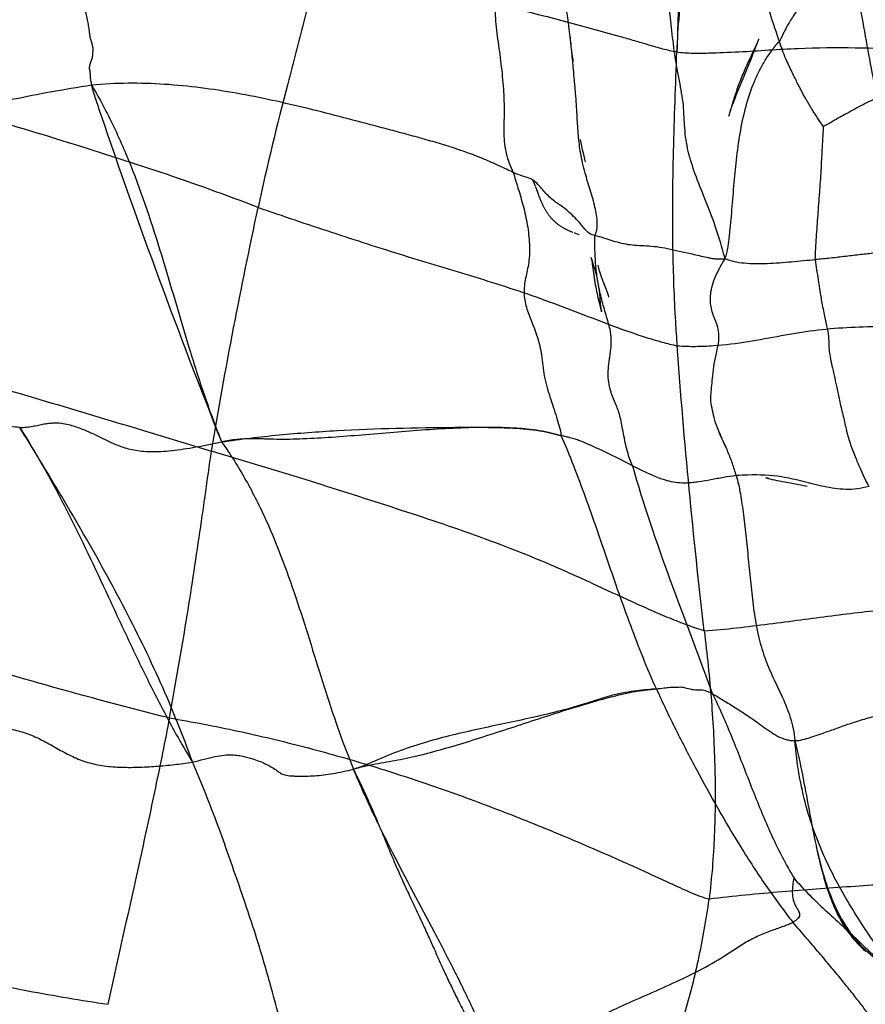
# Model space of a CAD drawing. Units: millimetres. Extents: x 0 to 420, y 0 to 297.
# Drawn here: x 151 to 159, y 165 to 174 of the extents above; entities that cross this region are included whole.
import ezdxf

# ---------------------------------------------------------------- set-up
doc = ezdxf.new("R2010")
doc.units = ezdxf.units.MM
doc.header["$LTSCALE"] = 23.1
doc.layers.add('DEFAULTSHADER_29', color=7, linetype='CONTINUOUS')

msp = doc.modelspace()

# ---------------------------------------------------------------- linework, layer by layer
at = {"layer": 'DEFAULTSHADER_29', "color": 6, "linetype": 'Continuous'}
for p, q in [((156.168, 173.3589), (156.1699, 173.3417)), ((156.1699, 173.3417), (156.1762, 173.2785)), ((157.8675, 173.2932), (157.886, 173.3429)), ((157.8867, 173.3447), (157.8863, 173.3438)), ((157.8422, 173.2434), (157.8301, 173.2177)), ((157.8509, 173.262), (157.8422, 173.2434)), ((157.8468, 173.239), (157.8571, 173.2658)), ((157.8564, 173.2739), (157.8509, 173.262)), ((157.8616, 173.2855), (157.8564, 173.2739)), ((157.8571, 173.2658), (157.8675, 173.2932)), ((157.8664, 173.2962), (157.8616, 173.2855)), ((157.8708, 173.3063), (157.8664, 173.2962)), ((157.875, 173.316), (157.8729, 173.3112)), ((156.1918, 173.1548), (156.1945, 173.1342)), ((157.8041, 173.1632), (157.7905, 173.1345)), ((157.8301, 173.2177), (157.8041, 173.1632)), ((157.8091, 173.1444), (157.8246, 173.1828)), ((157.8246, 173.1828), (157.8361, 173.2118)), ((157.8361, 173.2118), (157.8468, 173.239)), ((157.7427, 172.9836), (157.7895, 173.0965)), ((157.7593, 173.0664), (157.7524, 173.0507)), ((157.7663, 173.0819), (157.7593, 173.0664)), ((157.7732, 173.0972), (157.7663, 173.0819)), ((157.7801, 173.1123), (157.7732, 173.0972)), ((157.7905, 173.1345), (157.7801, 173.1123)), ((157.7895, 173.0965), (157.8091, 173.1444)), ((157.7167, 172.9204), (157.7427, 172.9836)), ((157.7253, 172.9858), (157.7187, 172.9692)), ((157.732, 173.0023), (157.7253, 172.9858)), ((157.7388, 173.0186), (157.732, 173.0023)), ((157.7456, 173.0347), (157.7388, 173.0186)), ((157.7524, 173.0507), (157.7456, 173.0347)), ((157.6874, 172.8847), (157.6816, 172.8678)), ((157.6934, 172.9017), (157.6874, 172.8847)), ((157.6996, 172.9186), (157.6934, 172.9017)), ((157.7058, 172.9356), (157.6996, 172.9186)), ((157.7013, 172.8825), (157.7167, 172.9204)), ((157.7122, 172.9524), (157.7058, 172.9356)), ((157.7187, 172.9692), (157.7122, 172.9524)), ((157.6599, 172.8015), (157.655, 172.7856)), ((157.6651, 172.8178), (157.6599, 172.8015)), ((157.6704, 172.8343), (157.6651, 172.8178)), ((157.6651, 172.7902), (157.673, 172.8108)), ((157.6759, 172.851), (157.6704, 172.8343)), ((157.673, 172.8108), (157.6811, 172.8317)), ((157.6816, 172.8678), (157.6759, 172.851)), ((157.6811, 172.8317), (157.6895, 172.8532)), ((157.6895, 172.8532), (157.7013, 172.8825)), ((157.6349, 172.7175), (157.6291, 172.6967)), ((157.6306, 172.6944), (157.6347, 172.7065)), ((157.6347, 172.7065), (157.639, 172.7187)), ((157.6412, 172.7393), (157.6349, 172.7175)), ((157.639, 172.7187), (157.6434, 172.7312)), ((157.6456, 172.7544), (157.6412, 172.7393)), ((157.6434, 172.7312), (157.6479, 172.7439)), ((157.6502, 172.7699), (157.6456, 172.7544)), ((157.6479, 172.7439), (157.6526, 172.7568)), ((157.655, 172.7856), (157.6502, 172.7699)), ((157.6526, 172.7568), (157.6575, 172.77)), ((157.6575, 172.77), (157.6651, 172.7902)), ((157.6139, 172.6417), (157.6143, 172.6432)), ((157.6195, 172.6603), (157.6229, 172.6711)), ((157.6229, 172.6711), (157.6267, 172.6826)), ((157.6267, 172.6826), (157.6306, 172.6944)), ((155.8501, 172.0044), (155.8517, 172.0001)), ((155.8533, 171.9957), (155.8584, 171.9819)), ((155.8584, 171.9819), (155.8711, 171.947)), ((155.8711, 171.947), (155.8769, 171.9312)), ((155.8769, 171.9312), (155.8809, 171.9204)), ((155.8809, 171.9204), (155.8851, 171.9095)), ((155.8851, 171.9095), (155.8894, 171.8986)), ((156.3731, 171.2753), (156.3818, 171.2123)), ((156.3818, 171.2123), (156.388, 171.1693)), ((157.9501, 169.3456), (157.9876, 169.3368)), ((158.4093, 165.9879), (158.4249, 165.9188)), ((158.4249, 165.9188), (158.4354, 165.8737)), ((158.4354, 165.8737), (158.446, 165.8294))]:
    msp.add_line(p, q, dxfattribs=at)
for points in [[(157.8849, 173.3401), (157.8829, 173.3352), (157.8811, 173.3307), (157.8791, 173.3259), (157.877, 173.3209)], [(156.1762, 173.2785), (156.1788, 173.254), (156.1818, 173.2287), (156.185, 173.2038), (156.1918, 173.1548)], [(157.6291, 172.6967), (157.6145, 172.6438), (157.614, 172.642)], [(157.6153, 172.6465), (157.6166, 172.6508), (157.6179, 172.6553)], [(156.2592, 172.4268), (156.2651, 172.3975), (156.2716, 172.3668), (156.2788, 172.336), (156.2861, 172.3063)], [(156.2861, 172.3063), (156.3008, 172.2489), (156.3067, 172.2245)], [(155.8427, 172.0337), (155.8394, 172.0378), (155.8368, 172.0414), (155.8347, 172.0443), (155.8331, 172.0466), (155.832, 172.0484), (155.8312, 172.0496), (155.8308, 172.0503), (155.8306, 172.0506), (155.8307, 172.0504), (155.831, 172.0499), (155.8315, 172.0489), (155.8322, 172.0476), (155.833, 172.046), (155.8339, 172.044), (155.8349, 172.0419), (155.836, 172.0394), (155.8372, 172.0367), (155.8384, 172.0338), (155.8398, 172.0307), (155.8411, 172.0274), (155.8425, 172.024), (155.844, 172.0203), (155.8455, 172.0166), (155.847, 172.0126), (155.8485, 172.0086)], [(155.8894, 171.8986), (155.8916, 171.8931), (155.8938, 171.8875), (155.8961, 171.882), (155.8984, 171.8765), (155.9007, 171.8709), (155.9031, 171.8654), (155.9056, 171.8598), (155.908, 171.8543), (155.9106, 171.8487), (155.9131, 171.8432), (155.9157, 171.8377), (155.9184, 171.8322), (155.9211, 171.8267), (155.9239, 171.8212), (155.9267, 171.8157), (155.9296, 171.8103), (155.9325, 171.8049), (155.9355, 171.7995), (155.9385, 171.7942), (155.9416, 171.7888), (155.9447, 171.7836), (155.9479, 171.7783), (155.9512, 171.7731), (155.9545, 171.768), (155.9578, 171.7628), (155.9612, 171.7578), (155.9647, 171.7528), (155.9682, 171.7478), (155.9718, 171.7429), (155.9755, 171.7381), (155.9791, 171.7333), (155.9829, 171.7285), (155.9867, 171.7239), (155.9905, 171.7193), (155.9944, 171.7147), (155.9984, 171.7102), (156.0024, 171.7058), (156.0065, 171.7015), (156.0106, 171.6972), (156.0147, 171.693), (156.019, 171.6888), (156.0232, 171.6848), (156.0275, 171.6808), (156.0319, 171.6768), (156.0363, 171.673), (156.0407, 171.6692), (156.0452, 171.6654), (156.0497, 171.6618), (156.0543, 171.6582), (156.0589, 171.6547), (156.0636, 171.6512), (156.0682, 171.6479), (156.073, 171.6446), (156.0777, 171.6413), (156.0825, 171.6382), (156.0874, 171.6351), (156.0922, 171.632), (156.0971, 171.629), (156.102, 171.6261), (156.107, 171.6233), (156.112, 171.6205), (156.117, 171.6177), (156.122, 171.6151), (156.1271, 171.6125), (156.1321, 171.6099), (156.1372, 171.6074), (156.1423, 171.6049), (156.1475, 171.6025), (156.1526, 171.6002), (156.1578, 171.5979), (156.1629, 171.5956), (156.1681, 171.5934), (156.1733, 171.5912), (156.1784, 171.5891), (156.1836, 171.587), (156.1888, 171.5849), (156.1939, 171.5829)], [(156.2041, 171.5789), (156.2092, 171.577), (156.2338, 171.5677)], [(156.2386, 171.5659), (156.2432, 171.5641), (156.2478, 171.5623), (156.2522, 171.5606)], [(156.3827, 171.2822), (156.3678, 171.3279), (156.3646, 171.3382), (156.3622, 171.3462), (156.3606, 171.3515), (156.36, 171.3539), (156.3601, 171.3535), (156.3608, 171.3505), (156.362, 171.3448), (156.3636, 171.3362), (156.3656, 171.3249), (156.3679, 171.311), (156.3704, 171.294), (156.3731, 171.2753)], [(156.4412, 170.9901), (156.4384, 171.0207), (156.4349, 171.0526), (156.4305, 171.0853), (156.4249, 171.119), (156.4181, 171.1529), (156.4105, 171.1861), (156.4019, 171.2186), (156.3926, 171.2506), (156.3827, 171.2822)], [(156.42, 171.2819), (156.4312, 171.2447), (156.4432, 171.2075), (156.4556, 171.1714), (156.4676, 171.1381), (156.4901, 171.0775)], [(156.388, 171.1693), (156.3912, 171.1478), (156.3946, 171.1267), (156.398, 171.1057), (156.4017, 171.085), (156.4054, 171.0647), (156.4093, 171.0447), (156.4133, 171.0251), (156.4174, 171.0059), (156.4217, 170.9872), (156.426, 170.9689), (156.4303, 170.9512), (156.4347, 170.9338), (156.4391, 170.9171), (156.4504, 170.8752)], [(156.4901, 171.0775), (156.4996, 171.0516), (156.5075, 171.0294), (156.514, 171.0099), (156.5194, 170.9925)], [(156.4499, 170.8892), (156.4476, 170.911), (156.4456, 170.9351), (156.4412, 170.9901)], [(156.4504, 170.8752), (156.4527, 170.8663), (156.4539, 170.8613), (156.4543, 170.8598), (156.4539, 170.8617), (156.4529, 170.8672), (156.4515, 170.8763), (156.4499, 170.8892)], [(157.5112, 169.799), (157.5231, 169.7663), (157.5351, 169.7355), (157.5469, 169.7072), (157.558, 169.6821), (157.5684, 169.6597), (157.5779, 169.6404), (157.5856, 169.6253), (157.5914, 169.6142), (157.5954, 169.6066)], [(157.5973, 169.6029), (157.5969, 169.6039), (157.5947, 169.6083)], [(157.9763, 169.3408), (157.9661, 169.3425), (157.9579, 169.344), (157.952, 169.3452), (157.9501, 169.3456)], [(157.9876, 169.3368), (158.007, 169.3324), (158.0281, 169.3278), (158.0501, 169.3232), (158.0737, 169.3185), (158.0985, 169.3137), (158.1241, 169.3088)], [(158.1241, 169.3088), (158.2658, 169.2828), (158.2959, 169.2771), (158.3264, 169.271)], [(158.446, 165.8294), (158.4514, 165.8076), (158.4569, 165.7861), (158.4624, 165.7647), (158.468, 165.7436), (158.4737, 165.7227), (158.4795, 165.702), (158.4854, 165.6815), (158.4913, 165.6613), (158.4974, 165.6414), (158.5036, 165.6216), (158.5099, 165.6021), (158.5163, 165.5829), (158.5229, 165.5638), (158.5295, 165.5451), (158.5363, 165.5265), (158.5433, 165.5082), (158.5503, 165.4902), (158.5575, 165.4724), (158.5648, 165.4549), (158.5723, 165.4376), (158.5799, 165.4206), (158.5876, 165.4038), (158.5955, 165.3872), (158.6035, 165.371), (158.6116, 165.3549), (158.6199, 165.3392), (158.6283, 165.3237), (158.6369, 165.3084), (158.6456, 165.2934), (158.6544, 165.2787), (158.6633, 165.2642), (158.6724, 165.25), (158.6816, 165.2361), (158.6909, 165.2224), (158.7003, 165.2091), (158.7098, 165.1959), (158.7194, 165.1831), (158.7292, 165.1706), (158.739, 165.1583), (158.7488, 165.1463), (158.7588, 165.1345), (158.7688, 165.123), (158.7789, 165.1118), (158.7891, 165.1009), (158.7993, 165.0903), (158.8096, 165.0799), (158.8199, 165.0697), (158.8302, 165.0598), (158.8405, 165.0502), (158.8509, 165.0409), (158.8613, 165.0318)]]:
    msp.add_lwpolyline(points, dxfattribs=at)
at = {"layer": 'DEFAULTSHADER_29', "color": 7, "linetype": 'Continuous'}
for points, knots in [([(157.1401, 173.2249), (157.1463, 173.3391), (157.1619, 173.5686), (157.1876, 173.8557), (157.2108, 174.0867), (157.2293, 174.2605), (157.2486, 174.4343), (157.2683, 174.6081), (157.2882, 174.7815), (157.308, 174.9544), (157.3274, 175.1266), (157.3461, 175.2979), (157.3639, 175.4681), (157.3857, 175.6922), (157.4, 175.8598), (157.4081, 175.971)], [0, 0, 0, 0, 0.124332, 0.25009, 0.313322, 0.376686, 0.440104, 0.503496, 0.56678, 0.629875, 0.692701, 0.755176, 0.81722, 0.878757, 1, 1, 1, 1]), ([(157.4081, 175.971), (157.3418, 175.7545), (157.2708, 175.4184), (157.2148, 174.9634), (157.178, 174.4989), (157.1625, 174.0328), (157.1514, 173.569), (157.1446, 173.339), (157.1401, 173.2249)], [0, 0, 0, 0, 0.245511, 0.370683, 0.497006, 0.750555, 0.876218, 1, 1, 1, 1]), ([(151.8125, 172.923), (151.8494, 172.861), (151.9199, 172.7354), (152.0489, 172.4783), (152.2471, 172.0143), (152.4692, 171.3262), (152.6659, 170.6303), (152.8423, 170.0787), (152.9423, 169.8075), (152.9966, 169.6737)], [0, 0, 0, 0, 0.062418, 0.124637, 0.248961, 0.498757, 0.749809, 0.87509, 1, 1, 1, 1]), ([(152.9966, 169.6737), (152.8015, 170.1666), (152.4223, 171.1568), (152.0515, 172.201), (151.8517, 172.7909), (151.8244, 172.8796), (151.8125, 172.923)], [0, 0, 0, 0, 0.459795, 0.919572, 0.96097, 1, 1, 1, 1]), ([(151.1581, 169.8053), (151.3143, 169.5618), (151.5953, 169.0534), (151.9026, 168.3982), (152.1451, 167.8749), (152.329, 167.4902), (152.5206, 167.1169), (152.6583, 166.876), (152.7302, 166.7592)], [0, 0, 0, 0, 0.253091, 0.50703, 0.633013, 0.757509, 0.879964, 1, 1, 1, 1]), ([(152.7302, 166.7592), (152.6439, 167.0038), (152.4483, 167.4865), (152.1024, 168.1907), (151.7187, 168.8809), (151.4228, 169.3753), (151.2351, 169.6834), (151.184, 169.7649), (151.1581, 169.8053)], [0, 0, 0, 0, 0.226363, 0.454707, 0.684865, 0.915989, 0.958017, 1, 1, 1, 1]), ([(152.9966, 169.6737), (153.1704, 169.6994), (153.52, 169.7412), (154.2266, 169.7935), (154.8043, 169.8055), (155.2502, 169.8073), (155.3843, 169.8069), (155.5171, 169.8052), (155.6469, 169.8007), (155.7715, 169.792), (155.8881, 169.7774), (155.9781, 169.7586), (156.0435, 169.7424), (156.0738, 169.7344), (156.0882, 169.7306)], [0, 0, 0, 0, 0.169757, 0.340229, 0.684556, 0.727935, 0.771234, 0.814205, 0.856277, 0.896776, 0.934889, 0.969752, 0.985554, 1, 1, 1, 1]), ([(156.0882, 169.7306), (156.0738, 169.7344), (156.0435, 169.7424), (155.9781, 169.7586), (155.8881, 169.7774), (155.7926, 169.7893), (155.7115, 169.7962), (155.5813, 169.8042), (155.3782, 169.8074), (155.1004, 169.7985), (154.815, 169.7805), (154.5277, 169.7574), (154.2445, 169.7332), (153.9713, 169.7121), (153.714, 169.6979), (153.5298, 169.6953), (153.4141, 169.699), (153.3407, 169.7017), (153.2664, 169.7032), (153.1901, 169.7005), (153.129, 169.6956), (153.0641, 169.6869), (153.0196, 169.6786), (152.9966, 169.6737)], [0, 0, 0, 0, 0.014446, 0.030249, 0.065113, 0.103227, 0.123232, 0.14373, 0.229342, 0.319453, 0.412245, 0.505774, 0.598027, 0.686976, 0.770624, 0.847073, 0.864914, 0.882496, 0.918065, 0.936677, 0.956289, 0.977267, 1, 1, 1, 1]), ([(154.1967, 166.6937), (154.2166, 166.6996), (154.2553, 166.7103), (154.3297, 166.7286), (154.4184, 166.7466), (154.5224, 166.7643), (154.6261, 166.7824), (154.7323, 166.8048), (154.8821, 166.8408), (155.0774, 166.8949), (155.3186, 166.9689), (155.567, 167.0494), (155.8184, 167.1323), (156.0688, 167.2137), (156.3142, 167.2894), (156.514, 167.3453), (156.6498, 167.3788), (156.7235, 167.3944), (156.7756, 167.404), (156.8251, 167.4112), (156.8713, 167.4166), (156.9138, 167.4208), (156.9408, 167.4234), (156.9536, 167.4247)], [0, 0, 0, 0, 0.02173, 0.0422, 0.080422, 0.116714, 0.153026, 0.190956, 0.230687, 0.314781, 0.403683, 0.495658, 0.588922, 0.681677, 0.772137, 0.858561, 0.899527, 0.91902, 0.937619, 0.955165, 0.971516, 0.986516, 1, 1, 1, 1]), ([(156.9536, 167.4247), (156.9266, 167.4219), (156.8675, 167.4167), (156.7725, 167.4067), (156.6663, 167.3912), (156.553, 167.3672), (156.4371, 167.3319), (156.2806, 167.28), (156.0821, 167.2236), (155.7633, 167.1474), (155.3637, 167.0665), (154.9663, 166.9744), (154.6538, 166.8761), (154.4613, 166.8007), (154.33, 166.7395), (154.254, 166.7097), (154.2158, 166.6982), (154.1967, 166.6937)], [0, 0, 0, 0, 0.028452, 0.062281, 0.100175, 0.14095, 0.183624, 0.227187, 0.313921, 0.399961, 0.570966, 0.741623, 0.827508, 0.914485, 0.958208, 0.979461, 1, 1, 1, 1]), ([(159.0968, 164.8753), (159.0815, 164.8985), (159.0504, 164.9452), (158.9747, 165.0569), (158.8697, 165.2123), (158.7391, 165.415), (158.6143, 165.6278), (158.499, 165.8539), (158.397, 166.0971), (158.3121, 166.3606), (158.2482, 166.6477), (158.2232, 166.8486), (158.215, 166.953)], [0, 0, 0, 0, 0.036405, 0.073559, 0.177011, 0.282236, 0.389732, 0.500245, 0.614863, 0.735062, 0.862704, 1, 1, 1, 1]), ([(158.215, 166.953), (158.2404, 166.8511), (158.284, 166.646), (158.3394, 166.3391), (158.3959, 166.0386), (158.4643, 165.7508), (158.556, 165.4816), (158.6631, 165.277), (158.7714, 165.1327), (158.8654, 165.0345), (158.9738, 164.947), (159.0543, 164.8978), (159.0968, 164.8753)], [0, 0, 0, 0, 0.13477, 0.268887, 0.400311, 0.527128, 0.648259, 0.764393, 0.821654, 0.879303, 0.938352, 1, 1, 1, 1]), ([(155.5932, 163.7241), (155.5534, 163.852), (155.4629, 164.105), (155.3026, 164.4768), (155.1242, 164.8439), (154.8706, 165.3316), (154.6084, 165.8174), (154.3626, 166.3131), (154.2496, 166.5658), (154.1967, 166.6937)], [0, 0, 0, 0, 0.122169, 0.245293, 0.369555, 0.49484, 0.747241, 0.87368, 1, 1, 1, 1]), ([(154.1967, 166.6937), (154.2471, 166.5892), (154.3157, 166.4428), (154.3969, 166.2578), (154.4594, 166.11), (154.5173, 165.968), (154.5778, 165.8247), (154.6298, 165.7064), (154.6889, 165.5776), (154.7524, 165.4416), (154.8161, 165.306), (154.8755, 165.1781), (154.9285, 165.0604), (154.9773, 164.9505), (155.0268, 164.841), (155.0815, 164.7245), (155.1436, 164.5985), (155.2108, 164.4654), (155.2785, 164.3325), (155.3426, 164.2069), (155.4016, 164.0897), (155.4592, 163.9759), (155.5226, 163.8543), (155.5682, 163.7698), (155.5932, 163.7241)], [0, 0, 0, 0, 0.106052, 0.147719, 0.184632, 0.25261, 0.287878, 0.326804, 0.370662, 0.417369, 0.463993, 0.507603, 0.54625, 0.581908, 0.617528, 0.656064, 0.699502, 0.7459, 0.792328, 0.83585, 0.874748, 0.912164, 0.952459, 1, 1, 1, 1])]:
    msp.add_open_spline(points, degree=3, knots=knots, dxfattribs=at)
at = {"layer": 'DEFAULTSHADER_29', "color": 6, "linetype": 'Continuous'}
for points, knots in [([(158.0734, 173.3211), (158.0552, 173.3747), (158.0097, 173.5134), (157.9492, 173.6939), (157.8941, 173.8632), (157.8327, 174.0578), (157.7731, 174.2646), (157.708, 174.4804), (157.6575, 174.6349), (157.6026, 174.7827), (157.5222, 174.9662), (157.4469, 175.0948), (157.3878, 175.1718)], [0, 0, 0, 0, 0.085713, 0.220983, 0.288421, 0.355376, 0.529971, 0.614439, 0.696583, 0.776174, 0.853137, 1, 1, 1, 1]), ([(155.2587, 174.7995), (155.2635, 174.7511), (155.2849, 174.6495), (155.3409, 174.4949), (155.4102, 174.3276), (155.4576, 174.1426), (155.4869, 173.9509), (155.4852, 173.7555), (155.4815, 173.5521), (155.5085, 173.3382), (155.5408, 173.1158), (155.5625, 172.8922), (155.5716, 172.6797), (155.5589, 172.4835), (155.5802, 172.2981), (155.624, 172.1836), (155.6501, 172.1287)], [0, 0, 0, 0, 0.053583, 0.113822, 0.181264, 0.25306, 0.323995, 0.394484, 0.4683, 0.548192, 0.631779, 0.716335, 0.79592, 0.866042, 0.932966, 1, 1, 1, 1]), ([(157.5802, 171.3441), (157.5496, 171.4425), (157.4998, 171.6281), (157.3989, 171.8806), (157.3079, 172.1043), (157.2386, 172.3174), (157.2072, 172.5298), (157.2055, 172.746), (157.1616, 172.9697), (157.1189, 173.2047), (157.0918, 173.4413), (157.0685, 173.664), (157.0369, 173.8727), (156.9604, 174.061), (156.8648, 174.23), (156.7704, 174.3826), (156.69, 174.518), (156.6462, 174.6046), (156.6289, 174.6447)], [0, 0, 0, 0, 0.089078, 0.165729, 0.234684, 0.297775, 0.358739, 0.419302, 0.484062, 0.555066, 0.625757, 0.689641, 0.748689, 0.807244, 0.86397, 0.916319, 0.96226, 1, 1, 1, 1]), ([(151.6621, 174.5168), (151.5124, 174.4854), (151.2167, 174.407), (150.7805, 174.2692), (150.3451, 174.1372), (149.9147, 174.0056), (149.5629, 173.8913), (149.2856, 173.8096), (149.0832, 173.7573), (148.8843, 173.7168), (148.6892, 173.6851), (148.4974, 173.6585), (148.246, 173.6257), (147.9334, 173.5804), (147.4187, 173.4954), (147.03, 173.4199), (146.7664, 173.3653)], [0, 0, 0, 0, 0.091055, 0.181911, 0.272352, 0.361929, 0.449837, 0.492533, 0.534031, 0.574219, 0.613349, 0.651694, 0.689488, 0.764315, 0.839727, 1, 1, 1, 1]), ([(151.6621, 174.5168), (151.6608, 174.5116), (151.6639, 174.5001), (151.6673, 174.4842), (151.6697, 174.4685), (151.6681, 174.4543), (151.6647, 174.4415), (151.6611, 174.4283), (151.6628, 174.4134), (151.6664, 174.3968), (151.6703, 174.3779), (151.6749, 174.357), (151.68, 174.3343), (151.6856, 174.3092), (151.6918, 174.2816), (151.6984, 174.2512), (151.7054, 174.2177), (151.7126, 174.1804), (151.72, 174.1384), (151.7272, 174.0905), (151.7326, 174.0363), (151.7339, 173.9773), (151.729, 173.9159), (151.7211, 173.8503), (151.7204, 173.7778), (151.7306, 173.7019), (151.7467, 173.6296), (151.762, 173.5641), (151.7751, 173.5057), (151.7847, 173.4527), (151.7922, 173.4049), (151.7952, 173.361), (151.8085, 173.3236), (151.8178, 173.2889), (151.8264, 173.2554), (151.821, 173.2223), (151.822, 173.1881), (151.8108, 173.1542), (151.8019, 173.1189), (151.7866, 173.0829), (151.7991, 173.0452), (151.7977, 173.0061), (151.8039, 172.965), (151.8092, 172.9372), (151.8125, 172.923)], [0, 0, 0, 0, 0.009975, 0.02087, 0.030605, 0.039105, 0.047151, 0.05526, 0.064089, 0.074679, 0.086783, 0.099919, 0.114214, 0.130035, 0.147497, 0.16665, 0.187709, 0.21102, 0.237114, 0.266729, 0.300771, 0.338079, 0.375844, 0.414891, 0.460479, 0.509821, 0.556624, 0.597744, 0.634493, 0.6676, 0.697445, 0.724301, 0.748603, 0.770675, 0.791229, 0.811685, 0.832132, 0.854076, 0.876995, 0.900565, 0.92336, 0.947471, 0.972932, 1, 1, 1, 1]), ([(158.7157, 174.1753), (158.7141, 174.1702), (158.7093, 174.1601), (158.6987, 174.1463), (158.6848, 174.1332), (158.6677, 174.1199), (158.6471, 174.1056), (158.6222, 174.0902), (158.5955, 174.0693), (158.5666, 174.0437), (158.5336, 174.0161), (158.4977, 173.985), (158.4595, 173.9498), (158.4204, 173.9089), (158.3813, 173.8612), (158.3413, 173.8064), (158.3034, 173.7431), (158.2686, 173.6755), (158.2355, 173.61), (158.2011, 173.5528), (158.1696, 173.5031), (158.1417, 173.4591), (158.122, 173.4176), (158.1038, 173.3813), (158.0882, 173.3497), (158.0781, 173.3302), (158.0734, 173.3211)], [0, 0, 0, 0, 0.014877, 0.030522, 0.04785, 0.067621, 0.090583, 0.117105, 0.148544, 0.184406, 0.223903, 0.267592, 0.315531, 0.367646, 0.424127, 0.486011, 0.555424, 0.627718, 0.696517, 0.758433, 0.812398, 0.859232, 0.902371, 0.939423, 0.971594, 1, 1, 1, 1]), ([(158.9648, 172.8041), (158.9437, 172.9083), (158.9022, 173.1242), (158.8197, 173.5814), (158.7585, 173.9344), (158.7157, 174.1753)], [0, 0, 0, 0, 0.228777, 0.473265, 1, 1, 1, 1]), ([(153.8894, 174.0773), (153.8427, 173.8852), (153.7459, 173.5043), (153.5485, 172.7507), (153.4077, 172.1863), (153.3288, 171.8085)], [0, 0, 0, 0, 0.253704, 0.504528, 1, 1, 1, 1]), ([(157.1401, 173.2249), (157.0974, 173.2313), (157.0118, 173.2508), (156.8849, 173.2884), (156.7559, 173.3261), (156.5822, 173.3761), (156.3628, 173.4376), (156.0059, 173.5334), (155.5514, 173.6468), (154.8127, 173.8254), (154.2569, 173.9675), (153.8894, 174.0773)], [0, 0, 0, 0, 0.038543, 0.078184, 0.118202, 0.158434, 0.239558, 0.321583, 0.488251, 0.657602, 1, 1, 1, 1]), ([(156.3947, 171.5545), (156.3989, 171.5625), (156.4058, 171.5797), (156.4125, 171.6074), (156.4159, 171.6374), (156.4165, 171.6812), (156.4103, 171.7401), (156.3954, 171.8137), (156.3751, 171.8904), (156.3518, 171.9682), (156.3279, 172.0451), (156.3034, 172.1269), (156.2818, 172.2119), (156.2643, 172.2997), (156.2519, 172.3835), (156.2405, 172.4936), (156.2341, 172.6062), (156.2274, 172.7241), (156.222, 172.8038), (156.2165, 172.8711), (156.2119, 172.923), (156.2073, 172.9736), (156.2016, 173.0345), (156.1955, 173.103), (156.1887, 173.1799), (156.1812, 173.2568), (156.1717, 173.3421), (156.1601, 173.4376), (156.1493, 173.5216), (156.1403, 173.5875), (156.134, 173.6317), (156.1284, 173.6695), (156.1246, 173.6925), (156.1228, 173.7026)], [0, 0, 0, 0, 0.01239, 0.025399, 0.039194, 0.05385, 0.085688, 0.120448, 0.157226, 0.194918, 0.232333, 0.268251, 0.312429, 0.353112, 0.391567, 0.429019, 0.505556, 0.546879, 0.591706, 0.615615, 0.639815, 0.663443, 0.685633, 0.724163, 0.758085, 0.792004, 0.830528, 0.876349, 0.924475, 0.947243, 0.967995, 0.985868, 1, 1, 1, 1]), ([(157.1401, 173.2249), (157.1879, 173.2177), (157.2839, 173.2133), (157.4724, 173.216), (157.7033, 173.2254), (157.9751, 173.243), (158.3278, 173.2648), (158.7594, 173.2669), (159.1017, 173.2567), (159.2704, 173.255)], [0, 0, 0, 0, 0.067988, 0.134709, 0.265406, 0.393034, 0.518128, 0.762615, 1, 1, 1, 1]), ([(157.5802, 171.3441), (157.5856, 171.3603), (157.5948, 171.3917), (157.6049, 171.4379), (157.6117, 171.4818), (157.6242, 171.5888), (157.6401, 171.7619), (157.659, 172.002), (157.6813, 172.2433), (157.7134, 172.4819), (157.7614, 172.7137), (157.8206, 172.899), (157.8824, 173.0389), (157.9366, 173.1388), (157.9997, 173.2337), (158.0477, 173.2928), (158.0734, 173.3211)], [0, 0, 0, 0, 0.024812, 0.047344, 0.068472, 0.088994, 0.203382, 0.320239, 0.43777, 0.554313, 0.668626, 0.780229, 0.835217, 0.889922, 0.944694, 1, 1, 1, 1]), ([(158.4747, 172.5463), (158.4641, 172.5605), (158.4445, 172.5883), (158.4172, 172.6283), (158.393, 172.6651), (158.3718, 172.6989), (158.3526, 172.7296), (158.3383, 172.7607), (158.3178, 172.7885), (158.3006, 172.8216), (158.2811, 172.8575), (158.2605, 172.8969), (158.2385, 172.9398), (158.2155, 172.9875), (158.1881, 173.0396), (158.1613, 173.0996), (158.1304, 173.1656), (158.1003, 173.2401), (158.082, 173.2931), (158.0734, 173.3211)], [0, 0, 0, 0, 0.061007, 0.116125, 0.166182, 0.211758, 0.253042, 0.290198, 0.328391, 0.371029, 0.41772, 0.468369, 0.52323, 0.582985, 0.649612, 0.724938, 0.808113, 0.899381, 1, 1, 1, 1]), ([(157.144, 170.5485), (157.1389, 170.6213), (157.1199, 170.9145), (157.0976, 171.5061), (157.106, 172.326), (157.1286, 172.9243), (157.1401, 173.2249)], [0, 0, 0, 0, 0.081775, 0.329217, 0.662994, 1, 1, 1, 1]), ([(153.3288, 171.8085), (153.0376, 171.9217), (152.4456, 172.1329), (151.5432, 172.4193), (150.6291, 172.6939), (149.9065, 172.9135), (149.4904, 173.0468), (149.3799, 173.0842)], [0, 0, 0, 0, 0.225837, 0.454084, 0.684253, 0.915645, 1, 1, 1, 1]), ([(151.8125, 172.923), (151.6874, 172.9012), (151.4509, 172.8635), (151.118, 172.7987), (150.8266, 172.7286), (150.5791, 172.6502), (150.3727, 172.5829), (150.201, 172.5396), (150.0564, 172.5187), (149.9311, 172.5201), (149.8235, 172.5334), (149.7334, 172.5532), (149.6599, 172.5776), (149.5969, 172.5979), (149.5389, 172.6108), (149.4845, 172.6178), (149.4327, 172.619), (149.3831, 172.6162), (149.3358, 172.6091), (149.2901, 172.601), (149.2464, 172.5903), (149.205, 172.5774), (149.1688, 172.5617), (149.1458, 172.5509), (149.1369, 172.5434)], [0, 0, 0, 0, 0.138767, 0.261472, 0.370317, 0.465847, 0.544903, 0.607319, 0.659036, 0.703958, 0.743749, 0.777226, 0.804538, 0.828212, 0.84956, 0.869305, 0.888014, 0.906113, 0.923429, 0.940246, 0.956729, 0.972641, 0.987366, 1, 1, 1, 1]), ([(155.6501, 172.1287), (155.6298, 172.1379), (155.5877, 172.1574), (155.499, 172.1989), (155.3812, 172.2519), (155.2321, 172.3091), (155.0772, 172.3611), (154.9187, 172.4089), (154.7578, 172.4539), (154.5959, 172.4976), (154.2713, 172.5836), (153.8932, 172.6845), (153.4588, 172.7859), (153.1325, 172.851), (152.805, 172.9015), (152.4757, 172.9337), (152.1442, 172.9437), (151.9231, 172.9332), (151.8125, 172.923)], [0, 0, 0, 0, 0.016929, 0.03522, 0.074387, 0.11501, 0.156439, 0.198431, 0.240772, 0.28327, 0.325829, 0.495819, 0.580402, 0.664594, 0.748417, 0.832022, 0.915717, 1, 1, 1, 1]), ([(158.9648, 172.8041), (158.9399, 172.7951), (158.8898, 172.7729), (158.8159, 172.7349), (158.7417, 172.6953), (158.6709, 172.6563), (158.6066, 172.6201), (158.5516, 172.5888), (158.5087, 172.5647), (158.4844, 172.5513), (158.4747, 172.5463)], [0, 0, 0, 0, 0.143292, 0.296214, 0.450239, 0.598245, 0.733593, 0.849893, 0.94081, 1, 1, 1, 1]), ([(158.3998, 171.334), (158.4026, 171.4018), (158.4103, 171.5375), (158.4251, 171.7407), (158.4408, 171.9438), (158.4525, 172.1129), (158.4588, 172.2312), (158.4623, 172.2989), (158.465, 172.3498), (158.4678, 172.4011), (158.4709, 172.4522), (158.4737, 172.4939), (158.475, 172.5251), (158.475, 172.5395), (158.4747, 172.5463)], [0, 0, 0, 0, 0.167664, 0.335559, 0.503349, 0.670671, 0.754153, 0.795989, 0.837979, 0.88019, 0.92269, 0.964438, 0.983394, 1, 1, 1, 1]), ([(156.3947, 171.5545), (156.3768, 171.5549), (156.3229, 171.5799), (156.2615, 171.6706), (156.1725, 171.7528), (156.0971, 171.8213), (156.0351, 171.8559), (155.9751, 171.9065), (155.9122, 171.976), (155.8546, 172.0466), (155.7909, 172.0797), (155.7249, 172.0957), (155.6783, 172.1159), (155.6501, 172.1287)], [0, 0, 0, 0, 0.056007, 0.174426, 0.338228, 0.436277, 0.492082, 0.560204, 0.681409, 0.78713, 0.841402, 0.902882, 1, 1, 1, 1]), ([(155.6501, 172.1287), (155.664, 172.0802), (155.6959, 171.9787), (155.7439, 171.8204), (155.7813, 171.6505), (155.8021, 171.4783), (155.7982, 171.3136), (155.7617, 171.1685), (155.7416, 171.0306), (155.7679, 170.8973), (155.8177, 170.7681), (155.875, 170.6262), (155.9149, 170.4591), (155.9258, 170.2713), (155.9834, 170.0848), (156.0453, 169.9066), (156.0782, 169.7878), (156.0882, 169.7306)], [0, 0, 0, 0, 0.061367, 0.12933, 0.20105, 0.272558, 0.340065, 0.399601, 0.454457, 0.507631, 0.562404, 0.623, 0.693507, 0.770199, 0.850629, 0.929407, 1, 1, 1, 1]), ([(152.9036, 169.5896), (152.9655, 169.9647), (153.0997, 170.7059), (153.2513, 171.4436), (153.3288, 171.8085)], [0, 0, 0, 0, 0.504747, 1, 1, 1, 1]), ([(153.3288, 171.8085), (153.5505, 171.7325), (153.9906, 171.5835), (154.5408, 171.4064), (154.9772, 171.2745), (155.3003, 171.1769), (155.621, 171.0758), (155.9393, 170.967), (156.2519, 170.8477), (156.5576, 170.7295), (156.8078, 170.6404), (157.0023, 170.5822), (157.0973, 170.5586), (157.144, 170.5485)], [0, 0, 0, 0, 0.174887, 0.346833, 0.431364, 0.5152, 0.598728, 0.682371, 0.766184, 0.848455, 0.927022, 0.964309, 1, 1, 1, 1]), ([(156.7356, 169.4569), (156.7266, 169.4758), (156.71, 169.5186), (156.6891, 169.5889), (156.67, 169.6672), (156.6542, 169.7479), (156.6401, 169.8249), (156.6263, 169.8941), (156.6095, 169.9549), (156.5867, 170.0099), (156.563, 170.0666), (156.5393, 170.1292), (156.5219, 170.2004), (156.5119, 170.2786), (156.5174, 170.3626), (156.531, 170.4516), (156.5434, 170.5495), (156.5448, 170.6613), (156.5095, 170.7839), (156.4691, 170.9182), (156.4334, 171.0601), (156.4087, 171.1994), (156.3974, 171.3296), (156.3937, 171.4468), (156.394, 171.5204), (156.3947, 171.5545)], [0, 0, 0, 0, 0.02916, 0.064045, 0.102426, 0.141619, 0.178896, 0.211736, 0.240203, 0.266901, 0.294822, 0.326083, 0.360231, 0.397, 0.435739, 0.477271, 0.52286, 0.573639, 0.632002, 0.699787, 0.769952, 0.836227, 0.897155, 0.952372, 1, 1, 1, 1]), ([(156.3947, 171.5545), (156.4182, 171.5488), (156.4661, 171.5346), (156.5643, 171.5025), (156.6679, 171.4733), (156.7782, 171.464), (156.866, 171.4605), (156.9593, 171.4533), (157.0586, 171.4356), (157.1656, 171.4115), (157.2616, 171.3892), (157.3453, 171.3701), (157.4022, 171.3573), (157.4507, 171.3467), (157.4905, 171.3406), (157.5342, 171.3386), (157.5645, 171.3415), (157.5802, 171.3441)], [0, 0, 0, 0, 0.060072, 0.123709, 0.256691, 0.325389, 0.397779, 0.474763, 0.557475, 0.647576, 0.747059, 0.801728, 0.860575, 0.891838, 0.924854, 0.960468, 1, 1, 1, 1]), ([(159.2205, 171.4278), (159.166, 171.418), (159.0913, 171.4064), (158.9971, 171.3975), (158.9167, 171.3909), (158.8115, 171.3792), (158.6783, 171.363), (158.5399, 171.3467), (158.4464, 171.3376), (158.3998, 171.334)], [0, 0, 0, 0, 0.201015, 0.274393, 0.343351, 0.493766, 0.658926, 0.830452, 1, 1, 1, 1]), ([(151.1581, 169.8053), (151.1035, 169.8099), (150.9889, 169.8239), (150.8091, 169.8504), (150.6117, 169.8823), (150.3945, 169.919), (150.1515, 169.9595), (149.8809, 170.0207), (149.5716, 170.0793), (149.234, 170.1513), (148.8926, 170.2461), (148.5795, 170.3675), (148.2935, 170.4667), (148.0307, 170.5434), (147.785, 170.6096), (147.551, 170.6689), (147.3293, 170.7224), (147.1235, 170.7726), (146.9356, 170.8269), (146.7649, 170.8909), (146.6087, 170.9673), (146.4658, 171.0576), (146.3328, 171.1635), (146.2596, 171.2508), (146.2261, 171.298)], [0, 0, 0, 0, 0.031503, 0.066355, 0.104471, 0.146482, 0.193063, 0.246046, 0.305998, 0.374037, 0.444503, 0.509433, 0.567037, 0.618497, 0.666843, 0.713348, 0.757298, 0.797947, 0.835195, 0.86967, 0.902621, 0.935001, 0.966713, 1, 1, 1, 1]), ([(157.6803, 169.3663), (157.6705, 169.404), (157.6479, 169.477), (157.6065, 169.5815), (157.5623, 169.6805), (157.5208, 169.7766), (157.484, 169.8688), (157.4651, 169.9584), (157.4481, 170.0386), (157.4502, 170.1151), (157.4588, 170.1928), (157.4665, 170.2827), (157.4788, 170.3853), (157.5019, 170.4902), (157.524, 170.5885), (157.5245, 170.6777), (157.5029, 170.7513), (157.4768, 170.8132), (157.4561, 170.8724), (157.4449, 170.9351), (157.4445, 171.0052), (157.4567, 171.0839), (157.4855, 171.1686), (157.5281, 171.2561), (157.5618, 171.3144), (157.5802, 171.3441)], [0, 0, 0, 0, 0.056723, 0.1109, 0.163311, 0.214324, 0.263299, 0.307094, 0.347342, 0.381965, 0.41776, 0.46099, 0.513234, 0.567856, 0.617096, 0.659433, 0.695863, 0.727711, 0.757203, 0.786877, 0.819738, 0.858715, 0.902131, 0.949256, 1, 1, 1, 1]), ([(157.5802, 171.3441), (157.6062, 171.3327), (157.6636, 171.3151), (157.7561, 171.3012), (157.8568, 171.2963), (158.0006, 171.2989), (158.147, 171.3111), (158.2927, 171.325), (158.3646, 171.3313), (158.3998, 171.334)], [0, 0, 0, 0, 0.103093, 0.216321, 0.338831, 0.468542, 0.738192, 0.871749, 1, 1, 1, 1]), ([(158.3998, 171.334), (158.4066, 171.2723), (158.4258, 171.1574), (158.4508, 170.996), (158.4748, 170.856), (158.5032, 170.7384), (158.5216, 170.641), (158.5237, 170.5634), (158.5254, 170.4958), (158.5396, 170.4257), (158.5573, 170.3447), (158.5781, 170.2528), (158.5995, 170.1497), (158.6229, 170.032), (158.6565, 169.9064), (158.6826, 169.7745), (158.7205, 169.6476), (158.7659, 169.5302), (158.8113, 169.4261), (158.8496, 169.3397), (158.8755, 169.2897), (158.8874, 169.2684)], [0, 0, 0, 0, 0.08718, 0.163723, 0.229824, 0.286734, 0.333925, 0.368666, 0.395817, 0.428807, 0.468905, 0.512541, 0.561294, 0.616935, 0.681264, 0.744, 0.805991, 0.86719, 0.920874, 0.965655, 1, 1, 1, 1]), ([(148.4084, 170.8685), (149.1679, 170.6809), (150.6707, 170.2677), (152.1614, 169.8151), (152.9036, 169.5896)], [0, 0, 0, 0, 0.502149, 1, 1, 1, 1]), ([(157.144, 170.5485), (157.1997, 170.5448), (157.3097, 170.5419), (157.5248, 170.5513), (157.7848, 170.5853), (158.0879, 170.642), (158.3872, 170.6935), (158.6873, 170.7186), (158.8871, 170.7248), (158.9869, 170.7269)], [0, 0, 0, 0, 0.090224, 0.177844, 0.347892, 0.513615, 0.676645, 0.838628, 1, 1, 1, 1]), ([(157.3893, 167.9526), (157.3395, 168.3821), (157.2473, 169.2464), (157.1745, 170.1127), (157.144, 170.5485)], [0, 0, 0, 0, 0.497407, 1, 1, 1, 1]), ([(151.1581, 169.8053), (151.1785, 169.8049), (151.2183, 169.8068), (151.2754, 169.8155), (151.3282, 169.8268), (151.3769, 169.8375), (151.4221, 169.8443), (151.4753, 169.8484), (151.5352, 169.8463), (151.6003, 169.8341), (151.6587, 169.8161), (151.7139, 169.7964), (151.7754, 169.7717), (151.8424, 169.7404), (151.9163, 169.7034), (151.992, 169.6671), (152.0637, 169.6376), (152.1321, 169.6149), (152.1978, 169.5991), (152.2713, 169.5889), (152.3537, 169.5846), (152.4451, 169.5868), (152.5449, 169.5949), (152.6515, 169.6088), (152.8032, 169.6339), (152.9186, 169.6572), (152.9966, 169.6737)], [0, 0, 0, 0, 0.03232, 0.062775, 0.091335, 0.117704, 0.141672, 0.163504, 0.202117, 0.236151, 0.267873, 0.298744, 0.328873, 0.372629, 0.415751, 0.459578, 0.505526, 0.538199, 0.573437, 0.612259, 0.655527, 0.703817, 0.756788, 0.813786, 0.87396, 1, 1, 1, 1]), ([(152.9966, 169.6737), (153.0368, 169.6168), (153.1136, 169.5016), (153.2189, 169.3239), (153.3146, 169.1433), (153.4307, 168.8994), (153.5576, 168.5883), (153.6896, 168.2087), (153.8101, 167.8265), (153.9281, 167.4445), (154.0526, 167.0653), (154.146, 166.8165), (154.1967, 166.6937)], [0, 0, 0, 0, 0.064802, 0.128745, 0.192067, 0.254956, 0.379952, 0.504468, 0.628746, 0.752777, 0.876496, 1, 1, 1, 1]), ([(156.9536, 167.4247), (156.9112, 167.519), (156.8304, 167.7098), (156.7186, 168.0003), (156.6133, 168.2937), (156.5118, 168.5879), (156.4115, 168.8808), (156.3097, 169.1701), (156.2037, 169.4539), (156.1278, 169.6394), (156.0882, 169.7306)], [0, 0, 0, 0, 0.12583, 0.252259, 0.37894, 0.505437, 0.631264, 0.755927, 0.878966, 1, 1, 1, 1]), ([(156.7356, 169.4569), (156.6685, 169.4927), (156.5363, 169.5601), (156.3757, 169.6338), (156.2694, 169.6799), (156.2131, 169.6996), (156.1715, 169.7112), (156.1292, 169.7203), (156.1029, 169.7267), (156.0882, 169.7306)], [0, 0, 0, 0, 0.323386, 0.631071, 0.751752, 0.816067, 0.884693, 0.935391, 1, 1, 1, 1]), ([(152.5206, 167.1603), (152.5464, 167.2991), (152.5956, 167.5757), (152.6891, 168.1227), (152.7914, 168.7936), (152.8665, 169.3274), (152.9036, 169.5896)], [0, 0, 0, 0, 0.172249, 0.342594, 0.67696, 1, 1, 1, 1]), ([(157.3893, 167.9526), (157.3383, 167.9685), (157.2333, 168.0047), (157.0732, 168.0678), (156.9054, 168.1395), (156.6698, 168.2454), (156.3676, 168.3862), (155.9997, 168.553), (155.6259, 168.7048), (155.2505, 168.8432), (154.8723, 168.9724), (154.358, 169.1402), (153.7024, 169.3494), (153.1722, 169.5106), (152.9036, 169.5896)], [0, 0, 0, 0, 0.033534, 0.06965, 0.10796, 0.148044, 0.23175, 0.317162, 0.401467, 0.484853, 0.568183, 0.652263, 0.824326, 1, 1, 1, 1]), ([(157.6803, 169.3663), (157.6419, 169.362), (157.5651, 169.3501), (157.4518, 169.3287), (157.3589, 169.3121), (157.2876, 169.3028), (157.2239, 169.2976), (157.1512, 169.2995), (157.0728, 169.3133), (157.0045, 169.3344), (156.9438, 169.3587), (156.8877, 169.3825), (156.8182, 169.4139), (156.768, 169.4392), (156.7356, 169.4569)], [0, 0, 0, 0, 0.118014, 0.237665, 0.352791, 0.406777, 0.457485, 0.548347, 0.628236, 0.700337, 0.766623, 0.828285, 0.886718, 1, 1, 1, 1]), ([(156.7356, 169.4569), (156.8346, 169.1072), (157.0125, 168.5885), (157.2705, 167.9009), (157.4014, 167.5537), (157.466, 167.3783)], [0, 0, 0, 0, 0.494863, 0.745627, 1, 1, 1, 1]), ([(158.8874, 169.2684), (158.8522, 169.2579), (158.7825, 169.2431), (158.6784, 169.2387), (158.5786, 169.2482), (158.4814, 169.2663), (158.385, 169.2883), (158.2887, 169.3123), (158.192, 169.3363), (158.0262, 169.37), (157.8537, 169.3751), (157.7156, 169.3702), (157.6803, 169.3663)], [0, 0, 0, 0, 0.090054, 0.173893, 0.254998, 0.335513, 0.416424, 0.49773, 0.579228, 0.660964, 0.912827, 1, 1, 1, 1]), ([(157.6803, 169.3663), (157.6883, 169.3404), (157.7025, 169.2856), (157.7193, 169.199), (157.7335, 169.1058), (157.7509, 168.9715), (157.7712, 168.7949), (157.7936, 168.5764), (157.8144, 168.3537), (157.8399, 168.1328), (157.871, 167.9528), (157.9053, 167.8146), (157.9363, 167.7159), (157.9736, 167.6215), (158.0286, 167.5003), (158.0872, 167.3811), (158.1397, 167.2585), (158.174, 167.1622), (158.2007, 167.0602), (158.2115, 166.9894), (158.215, 166.953)], [0, 0, 0, 0, 0.032672, 0.068173, 0.106189, 0.146326, 0.231359, 0.320446, 0.411003, 0.500934, 0.588475, 0.630951, 0.672448, 0.713057, 0.753144, 0.832903, 0.873069, 0.913888, 0.955928, 1, 1, 1, 1]), ([(152.5206, 167.1603), (152.1452, 167.2515), (151.4011, 167.4535), (150.2932, 167.7804), (149.1819, 168.0952), (148.4316, 168.2727), (148.0529, 168.3475)], [0, 0, 0, 0, 0.250659, 0.50014, 0.749485, 1, 1, 1, 1]), ([(157.3893, 167.9526), (157.4878, 167.9604), (157.6843, 167.9795), (157.9769, 168.0151), (158.2652, 168.0536), (158.5471, 168.0912), (158.8244, 168.1243), (159.0077, 168.1444), (159.0994, 168.1544)], [0, 0, 0, 0, 0.172116, 0.343913, 0.513469, 0.678787, 0.83928, 1, 1, 1, 1]), ([(157.3893, 167.9526), (157.4156, 167.74), (157.4588, 167.3202), (157.4919, 166.6982), (157.4881, 166.0957), (157.4575, 165.7019), (157.4342, 165.5095)], [0, 0, 0, 0, 0.262405, 0.516744, 0.762611, 1, 1, 1, 1]), ([(156.9536, 167.4247), (156.9768, 167.4271), (157.018, 167.4339), (157.0772, 167.4398), (157.1309, 167.4398), (157.1878, 167.4442), (157.2463, 167.4262), (157.3095, 167.4129), (157.3871, 167.4221), (157.4373, 167.3942), (157.466, 167.3783)], [0, 0, 0, 0, 0.134227, 0.239275, 0.340784, 0.44259, 0.563146, 0.688023, 0.811883, 1, 1, 1, 1]), ([(156.9536, 167.4247), (157.0101, 167.2998), (157.1281, 167.0531), (157.3801, 166.5683), (157.6483, 166.0914), (157.9479, 165.6313), (158.1106, 165.4085), (158.1957, 165.2994)], [0, 0, 0, 0, 0.166794, 0.332473, 0.664622, 0.831703, 1, 1, 1, 1]), ([(157.466, 167.3783), (157.5283, 167.2512), (157.641, 166.9902), (157.7938, 166.5926), (157.9503, 166.1981), (158.0815, 165.9206), (158.1727, 165.7589), (158.1957, 165.7195), (158.2066, 165.7016)], [0, 0, 0, 0, 0.231488, 0.464518, 0.696537, 0.925414, 0.965699, 1, 1, 1, 1]), ([(157.466, 167.3783), (157.499, 167.3592), (157.5685, 167.3182), (157.6772, 167.251), (157.7956, 167.1734), (157.8993, 167.1009), (157.9856, 167.0375), (158.0554, 166.9933), (158.1191, 166.9659), (158.1731, 166.9544), (158.2009, 166.9527), (158.215, 166.953)], [0, 0, 0, 0, 0.131418, 0.278247, 0.44084, 0.619633, 0.714606, 0.810123, 0.904348, 0.95162, 1, 1, 1, 1]), ([(158.215, 166.953), (158.238, 166.9534), (158.2853, 166.9609), (158.3681, 166.9862), (158.4669, 167.0199), (158.5808, 167.0609), (158.6958, 167.1019), (158.8201, 167.143), (158.9286, 167.1726), (159.0195, 167.1929), (159.0809, 167.2046), (159.1372, 167.2134), (159.1884, 167.2201), (159.2347, 167.2254), (159.2881, 167.2316), (159.3474, 167.2408), (159.4142, 167.2551), (159.4813, 167.2723), (159.5274, 167.2844), (159.552, 167.2906)], [0, 0, 0, 0, 0.050012, 0.102983, 0.187753, 0.276337, 0.36564, 0.452586, 0.560249, 0.609352, 0.654647, 0.695785, 0.732987, 0.766587, 0.796897, 0.849561, 0.896763, 0.944837, 1, 1, 1, 1]), ([(152.5206, 167.1603), (152.4803, 166.9481), (152.3939, 166.5199), (152.2057, 165.6508), (152.0573, 164.994), (151.9612, 164.5519)], [0, 0, 0, 0, 0.24285, 0.491214, 1, 1, 1, 1]), ([(152.5206, 167.1603), (152.7293, 167.125), (153.1408, 167.0458), (153.7462, 166.9012), (154.3342, 166.7347), (154.9065, 166.5489), (155.4646, 166.3461), (156.0103, 166.1289), (156.5451, 165.8997), (156.9284, 165.7256), (157.1649, 165.6154), (157.257, 165.5741), (157.3462, 165.5377), (157.4053, 165.5177), (157.4342, 165.5095)], [0, 0, 0, 0, 0.122119, 0.241661, 0.359043, 0.474627, 0.588723, 0.701589, 0.813436, 0.924433, 0.944458, 0.96401, 0.982653, 1, 1, 1, 1]), ([(149.0437, 167.0465), (149.1008, 167.0512), (149.2127, 167.0579), (149.3778, 167.0615), (149.5375, 167.0606), (149.7451, 167.0557), (149.9519, 167.0496), (150.1606, 167.0504), (150.2939, 167.0554), (150.4026, 167.0629), (150.5129, 167.0715), (150.6493, 167.0817), (150.8097, 167.0852), (150.9639, 167.077), (151.1105, 167.054), (151.2489, 167.0133), (151.3768, 166.9518), (151.4994, 166.8814), (151.6034, 166.8242), (151.6908, 166.7846), (151.7837, 166.7505), (151.9092, 166.7231), (152.0675, 166.7094), (152.2318, 166.7095), (152.3986, 166.7189), (152.5654, 166.7334), (152.6757, 166.7491), (152.7302, 166.7592)], [0, 0, 0, 0, 0.045707, 0.089412, 0.131682, 0.173043, 0.255037, 0.296674, 0.339451, 0.361402, 0.383575, 0.427724, 0.470462, 0.511427, 0.550693, 0.588621, 0.625992, 0.66354, 0.701429, 0.720584, 0.740016, 0.780265, 0.82257, 0.86649, 0.911197, 0.955799, 1, 1, 1, 1]), ([(152.7302, 166.7592), (152.7663, 166.7658), (152.8187, 166.7788), (152.8866, 166.7967), (152.9469, 166.8115), (153.0146, 166.8225), (153.0867, 166.8256), (153.1473, 166.8201), (153.1992, 166.8092), (153.2463, 166.7971), (153.3163, 166.7758), (153.3876, 166.7477), (153.4573, 166.7096), (153.4935, 166.6855), (153.5177, 166.6671), (153.5331, 166.6565), (153.5511, 166.6471), (153.573, 166.6397), (153.599, 166.6351), (153.6287, 166.6323), (153.6612, 166.6309), (153.7073, 166.6302), (153.7675, 166.63), (153.8722, 166.6341), (154.0167, 166.6521), (154.1344, 166.6777), (154.1967, 166.6937)], [0, 0, 0, 0, 0.0723, 0.106506, 0.138563, 0.194876, 0.241655, 0.280543, 0.314592, 0.346328, 0.376445, 0.459105, 0.496939, 0.532999, 0.544782, 0.556899, 0.56995, 0.58478, 0.60221, 0.622037, 0.643641, 0.666315, 0.713104, 0.762508, 0.872961, 1, 1, 1, 1]), ([(153.7626, 163.6398), (153.7256, 163.7442), (153.6515, 163.9676), (153.5482, 164.3262), (153.4434, 164.7301), (153.3121, 165.1749), (153.1466, 165.6609), (152.9604, 166.1975), (152.8136, 166.5668), (152.7302, 166.7592)], [0, 0, 0, 0, 0.101064, 0.214685, 0.340401, 0.481771, 0.637637, 0.808759, 1, 1, 1, 1]), ([(159.3297, 165.6677), (159.1283, 165.6492), (158.7164, 165.6236), (158.0839, 165.5784), (157.6541, 165.5358), (157.4342, 165.5095)], [0, 0, 0, 0, 0.319, 0.650742, 1, 1, 1, 1]), ([(158.2066, 165.7016), (158.202, 165.68), (158.1936, 165.6364), (158.1885, 165.5696), (158.1955, 165.5132), (158.2101, 165.4692), (158.2235, 165.4421), (158.2368, 165.4212), (158.2466, 165.4053), (158.2544, 165.389), (158.2585, 165.3718), (158.2561, 165.3533), (158.2449, 165.3346), (158.2242, 165.316), (158.2063, 165.3051), (158.1957, 165.2994)], [0, 0, 0, 0, 0.149171, 0.299063, 0.450382, 0.528757, 0.610875, 0.653663, 0.696088, 0.736577, 0.774891, 0.813682, 0.859169, 0.919008, 1, 1, 1, 1]), ([(158.2066, 165.7016), (158.2462, 165.6532), (158.3324, 165.5592), (158.4749, 165.424), (158.6301, 165.2838), (158.7651, 165.1583), (158.8743, 165.0508), (158.9431, 164.9851), (158.9963, 164.9387), (159.0323, 164.9105), (159.0649, 164.8889), (159.0866, 164.8785), (159.0968, 164.8753)], [0, 0, 0, 0, 0.154041, 0.313608, 0.483813, 0.669246, 0.76747, 0.861233, 0.903546, 0.941353, 0.973712, 1, 1, 1, 1]), ([(156.729, 163.4368), (156.7812, 163.5151), (156.8785, 163.6739), (157.0048, 163.9203), (157.1115, 164.1716), (157.201, 164.4281), (157.2756, 164.69), (157.3383, 164.9573), (157.392, 165.2308), (157.4212, 165.4158), (157.4342, 165.5095)], [0, 0, 0, 0, 0.127863, 0.252727, 0.375892, 0.498499, 0.621506, 0.745626, 0.871478, 1, 1, 1, 1]), ([(147.7092, 165.4261), (147.9409, 165.3828), (148.4056, 165.2886), (149.1033, 165.1343), (149.8062, 164.9739), (150.5158, 164.8165), (151.234, 164.671), (151.7176, 164.5883), (151.9612, 164.5519)], [0, 0, 0, 0, 0.162849, 0.327594, 0.4937, 0.661074, 0.829781, 1, 1, 1, 1]), ([(155.5932, 163.7241), (155.6136, 163.7411), (155.6509, 163.776), (155.7001, 163.8315), (155.7434, 163.8866), (155.798, 163.9574), (155.8704, 164.0394), (155.9946, 164.1583), (156.1652, 164.2875), (156.387, 164.4173), (156.6202, 164.5305), (156.8604, 164.6358), (157.103, 164.7418), (157.3437, 164.8569), (157.538, 164.9673), (157.6676, 165.055), (157.7426, 165.103), (157.8175, 165.1468), (157.912, 165.1907), (158.0055, 165.2259), (158.075, 165.2505), (158.1207, 165.2669), (158.1607, 165.2825), (158.1849, 165.2936), (158.1957, 165.2994)], [0, 0, 0, 0, 0.025806, 0.049675, 0.072276, 0.094111, 0.136785, 0.178696, 0.261538, 0.344631, 0.428796, 0.514099, 0.60023, 0.686862, 0.773988, 0.817737, 0.839398, 0.86077, 0.902251, 0.94072, 0.95817, 0.974049, 0.988075, 1, 1, 1, 1]), ([(159.6936, 163.3184), (159.6885, 163.3225), (159.678, 163.3346), (159.6617, 163.356), (159.6426, 163.3813), (159.6221, 163.4076), (159.6016, 163.4334), (159.5828, 163.4568), (159.5679, 163.4759), (159.5576, 163.4892), (159.5495, 163.4998), (159.5403, 163.5121), (159.5279, 163.5289), (159.5127, 163.5499), (159.4961, 163.5733), (159.4787, 163.5984), (159.4609, 163.6245), (159.4427, 163.6514), (159.4247, 163.6783), (159.4077, 163.7038), (159.3913, 163.7289), (159.3738, 163.7559), (159.3537, 163.7871), (159.3308, 163.823), (159.3056, 163.8628), (159.2783, 163.906), (159.2485, 163.9525), (159.2155, 164.0025), (159.1788, 164.0563), (159.138, 164.1143), (159.0932, 164.177), (159.0443, 164.245), (158.991, 164.3188), (158.9325, 164.3985), (158.8682, 164.4845), (158.7972, 164.5772), (158.7188, 164.677), (158.6324, 164.7844), (158.5372, 164.8999), (158.4324, 165.0242), (158.3176, 165.1584), (158.2375, 165.2511), (158.1957, 165.2994)], [0, 0, 0, 0, 0.007849, 0.01915, 0.03255, 0.046093, 0.059389, 0.072299, 0.082325, 0.088603, 0.092568, 0.098438, 0.107186, 0.117762, 0.129649, 0.141876, 0.154544, 0.167796, 0.181119, 0.193578, 0.204758, 0.217309, 0.232348, 0.249624, 0.26864, 0.289181, 0.311302, 0.335304, 0.36143, 0.38988, 0.42083, 0.454446, 0.49095, 0.530614, 0.573724, 0.620576, 0.671496, 0.726827, 0.786914, 0.852122, 0.922964, 1, 1, 1, 1])]:
    msp.add_open_spline(points, degree=3, knots=knots, dxfattribs=at)

doc.saveas('drawing.dxf')
